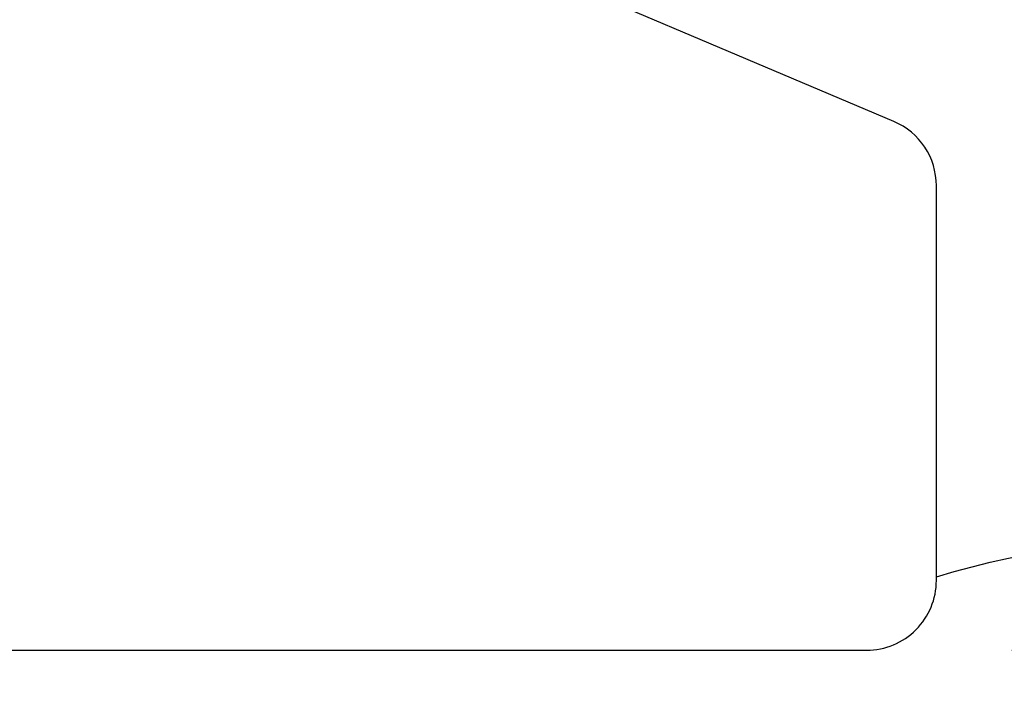
# Model space of a CAD drawing. Units: inches. Extents: x -371 to -95, y 531 to 647.
# Drawn here: x -354 to -354, y 544 to 544 of the extents above; entities that cross this region are included whole.
import ezdxf

# ---------------------------------------------------------------- set-up
doc = ezdxf.new("R2010")
doc.units = ezdxf.units.IN
doc.header["$MEASUREMENT"] = 0
doc.header["$PDMODE"] = 3
doc.layers.add('BEAD', color=1, linetype='Continuous')
doc.layers.add('DIM', color=2, linetype='Continuous')
doc.styles.add('MKA-1', font='swissl.ttf')
doc.styles.add('ROMANS', font='ROMANS.SHX')
doc.dimstyles.new('DIM1$0', dxfattribs={"dimtxt": 0.125, "dimasz": 0.125, "dimexe": 0.125, "dimexo": 0.125, "dimgap": 0.09375, "dimtad": 1, "dimdec": 3, "dimzin": 3, "dimdsep": 46, "dimlunit": 4, "dimtxsty": 'ROMANS', "dimcen": 0.0625, "dimclrd": 2, "dimclre": 2, "dimclrt": 4, "dimadec": 0, "dimazin": 0, "dimtfac": 12, "dimtdec": 3, "dimtmove": 2, "dimatfit": 3, "dimfxl": 1, "dimfrac": 2, "dimtolj": 1, "dimtzin": 1, "dimarcsym": 0})

# ---------------------------------------------------------------- blocks, each defined once
blk = doc.blocks.new('A$C6B79480A')
at = {"layer": 'DIM', "color": 2}
blk.add_arc((0.7869574398035442, -0.1272167122954944), 0.3819895093362634, 73.15994771499015, 111.3932626617842, dxfattribs=at)
blk = doc.blocks.new('_ARCHTICK')
at = {"color": 0, "linetype": 'ByBlock', "const_width": 0.15}
blk.add_lwpolyline([(-0.5, -0.5), (0.5, 0.5)], dxfattribs=at)
blk = doc.blocks.new('*D98')
at = {"layer": 'DEFPOINTS', "color": 0, "transparency": 16777216}
for p in [(-354.0854341057441, 545.618596255788), (-353.5146492885018, 545.618596255788), (-354.0854341057441, 544.118596255788)]:
    blk.add_point(p, dxfattribs=at)
at = {"layer": 'DIM', "color": 2, "lineweight": -2, "transparency": 16777216}
for p, q in [((-354.0229341057441, 545.618596255788), (-353.4521492885018, 545.618596255788)), ((-353.5146492885018, 545.618596255788), (-353.5146492885018, 545.0563787273572)), ((-353.5146492885018, 544.118596255788), (-353.5146492885018, 544.6397392161557)), ((-354.0229341057441, 544.118596255788), (-353.4521492885018, 544.118596255788))]:
    blk.add_line(p, q, dxfattribs=at)
at = {"layer": 'DIM', "color": 2, "lineweight": -2, "transparency": 16777216, "xscale": 0.03125, "yscale": 0.03125, "zscale": 0.03125}
for p, rotation in [((-353.5146492885018, 545.618596255788), 90), ((-353.5146492885018, 544.118596255788), 270)]:
    blk.add_blockref('_ARCHTICK', p, dxfattribs=dict(at, rotation=rotation))
at = {"layer": 'DIM', "color": 4, "transparency": 16777216, "insert": (-353.5146492885018, 544.8480589717564), "char_height": 0.125, "attachment_point": 5, "rotation": 90, "style": 'MKA-1'}
blk.add_mtext('\\A1;1 1/2"', dxfattribs=at)

msp = doc.modelspace()

# ---------------------------------------------------------------- linework, layer by layer
at = {"layer": 'BEAD'}
msp.add_lwpolyline([(-354.6904341057441, 545.4560183887601), (-354.4932087757777, 545.3723012030707, -0.3009658391327281), (-354.4554341057441, 545.3152299021566), (-354.4554341057441, 544.4157518646346, -0.3009658391327304), (-354.4932087757777, 544.3586805637204), (-354.6871560395987, 544.2763548345557, 0.3009658391327264), (-354.7054341057441, 544.2487396889521), (-354.7054341057441, 544.148596255788, 0.4142135623730994), (-354.675434105744, 544.118596255788), (-354.0854341057441, 544.118596255788, 0.4142135623730993), (-354.0554341057441, 544.148596255788), (-354.055434105744, 544.3185962557881, 0.3009658391327264), (-354.0737121718894, 544.3462114013915), (-354.2676594357104, 544.4285371305564, -0.3009658391327303), (-354.305434105744, 544.4856084314704), (-354.3054341057441, 545.2515840801055, -0.3009658391327303), (-354.2676594357104, 545.3086553810197), (-354.0737121718894, 545.3909811101844, 0.3009658391327263), (-354.055434105744, 545.418596255788), (-354.0554341057441, 545.588596255788, 0.4142135623730992)], format="xyb", dxfattribs=at)

# ---------------------------------------------------------------- block references
at = {"layer": 'DIM', "xscale": -1}
msp.add_blockref('A$C6B79480A', (-353.157813947942, 543.9118092162644), dxfattribs=at)

# ---------------------------------------------------------------- dimensions: what is measured, and where the dimension line sits
at = {"layer": 'DIM', "color": 0}
dim = msp.add_linear_dim(base=(-353.5146492885018, 545.618596255788), p1=(-354.0854341057441, 544.118596255788), p2=(-354.0854341057441, 545.618596255788), angle=270, dimstyle='DIM1$0', override={"dimasz": 0.03125, "dimexe": 0.0625, "dimexo": 0.0625, "dimgap": 0.01, "dimdec": 4, "dimzin": 2, "dimlunit": 5, "dimpost": '"', "dimtxsty": 'MKA-1', "dimblk": 'ARCHTICK', "dimblk1": 'ARCHTICK', "dimblk2": 'ARCHTICK', "dimsah": 1, "dimtfac": 24, "dimtdec": 4, "dimtofl": 0}, dxfattribs=at)
dim.commit()
dim.dimension.update_dxf_attribs({"geometry": '*D98', "text_midpoint": (-353.5146492885018, 544.8480589717564), "dimtype": 160})

doc.saveas('drawing.dxf')
